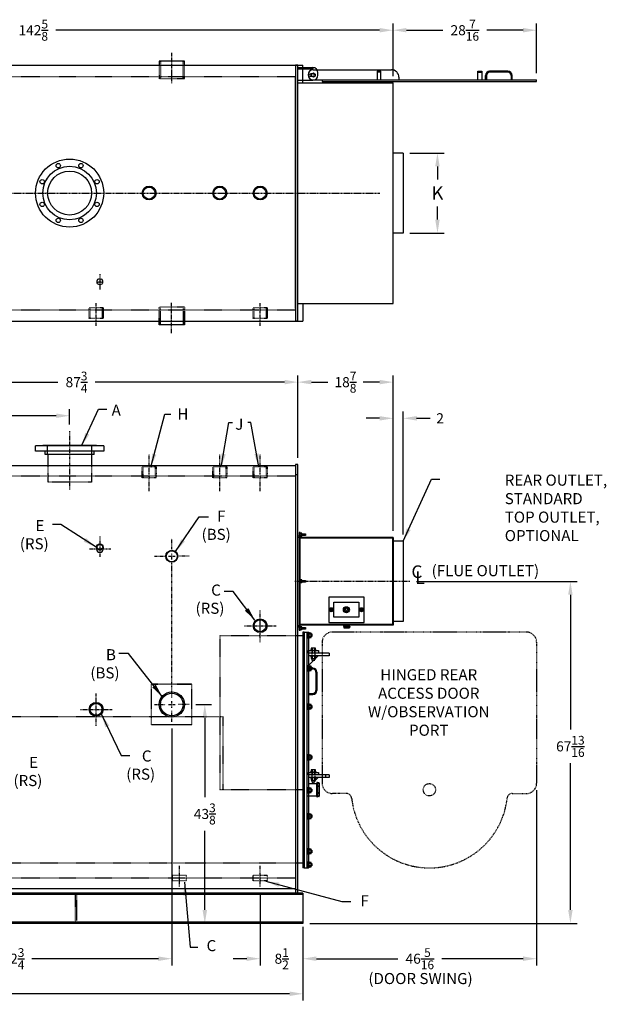
# Model space of a CAD drawing. Extents: x 197 to 566, y 56 to 251.
# Drawn here: x 450 to 566, y 56 to 251 of the extents above; entities that cross this region are included whole.
import ezdxf

# ---------------------------------------------------------------- set-up
doc = ezdxf.new("R2010")
doc.units = 0
doc.header["$LTSCALE"] = 0.25
doc.header["$MEASUREMENT"] = 0
for name, pattern in [('CENTER', [2, 1.25, -0.25, 0.25, -0.25]), ('CENTER2', [1.125, 0.75, -0.125, 0.125, -0.125]), ('HIDDEN', [0.375, 0.25, -0.125]), ('HIDDEN2', [0.1875, 0.125, -0.0625]), ('PHANTOM2', [1.25, 0.625, -0.125, 0.125, -0.125, 0.125, -0.125])]:
    doc.linetypes.add(name, pattern=pattern)
doc.layers.get('0').update_dxf_attribs({"color": 4, "linetype": 'CONTINUOUS'})
doc.layers.get('DEFPOINTS').update_dxf_attribs({"linetype": 'CONTINUOUS'})
for name, color, linetype in [('0_CENTERLINES', 125, 'CENTER'), ('0_HIDDEN', 110, 'HIDDEN'), ('0_OBJECT', 232, 'CONTINUOUS'), ('0_TEXT', 125, 'CONTINUOUS'), ('CENTER', 7, 'CENTER'), ('CENTER2', 7, 'CENTER2'), ('DIMENSIONS', 125, 'CONTINUOUS'), ('HIDDEN2', 7, 'HIDDEN2'), ('OBJ-35', 232, 'CONTINUOUS'), ('PHANTOM2', 125, 'PHANTOM2'), ('RR_OUT DIMS', 125, 'CONTINUOUS')]:
    doc.layers.add(name, color=color, linetype=linetype)
doc.layers.get('0').off()
doc.styles.add('ROMANS', font='romans.shx')
doc.styles.add('ROMANT', font='romant.shx')
doc.dimstyles.new('DIM$0', dxfattribs={"dimscale": 21.3, "dimtxt": 0.09375, "dimasz": 0.125, "dimexe": 0.0625, "dimexo": 0.0625, "dimgap": 0.0625, "dimtad": 0, "dimtih": 1, "dimtoh": 1, "dimdec": 4, "dimzin": 0, "dimdsep": 46, "dimlunit": 5, "dimtxsty": 'ROMANS', "dimcen": 0.0625, "dimclrd": 256, "dimclre": 256, "dimclrt": 256, "dimadec": 0, "dimazin": 0, "dimtfac": 0.87, "dimtdec": 4, "dimtix": 1, "dimtofl": 0, "dimtmove": 0, "dimatfit": 3, "dimfxl": 0, "dimtolj": 1, "dimtzin": 0, "dimlwd": -1, "dimlwe": -1, "dimarcsym": 0})
doc.dimstyles.new('DIM$7', dxfattribs={"dimscale": 21.3, "dimtxt": 0.09375, "dimasz": 0.125, "dimexe": 0.125, "dimexo": 0.0625, "dimgap": 0.09375, "dimtad": 0, "dimtih": 1, "dimtoh": 1, "dimdec": 4, "dimzin": 0, "dimdsep": 46, "dimlunit": 5, "dimtxsty": 'ROMANS', "dimcen": 0, "dimclrd": 256, "dimclre": 256, "dimadec": 0, "dimazin": 0, "dimtfac": 0.87, "dimtdec": 4, "dimtix": 1, "dimtofl": 0, "dimtmove": 0, "dimatfit": 3, "dimfxl": 0, "dimtolj": 1, "dimtzin": 0, "dimarcsym": 0})

# ---------------------------------------------------------------- blocks, each defined once
blk = doc.blocks.new('A$C5AAC04C8')
for p, q in [((0.41, 2.43), (0.41, 2)), ((0.84, 2.43), (0.84, 2)), ((0.41, 0.83), (0.41, 0.4)), ((0.84, 0.83), (0.84, 0.4))]:
    blk.add_line(p, q)
for points in [[(1.25, 1.99), (0, 1.99), (0, 1.93), (1.25, 1.93)], [(1.06, 2.43), (1.06, 2), (0.19, 2), (0.19, 2.43)], [(1.25, 0.93), (0, 0.93), (0, 0.86), (1.25, 0.86)], [(1.06, 0.83), (1.06, 0.4), (0.19, 0.4), (0.19, 0.83)]]:
    blk.add_lwpolyline(points, close=True)
at = {"layer": 'HIDDEN2'}
blk.add_lwpolyline([(0.87, 2), (0.37, 2), (0.37, 0), (0.87, 0)], close=True, dxfattribs=at)
blk = doc.blocks.new('*D1')
at = {"layer": '0_TEXT'}
for p, q in [((528.18, 139.59), (559.99, 139.59)), ((558.65, 136.93), (558.65, 110.23)), ((558.65, 74.44), (558.65, 103.51)), ((506.99, 71.78), (559.99, 71.78))]:
    blk.add_line(p, q, dxfattribs=at)
for points in [[(558.21, 136.93), (559.1, 136.93), (558.65, 139.59)], [(558.21, 74.44), (559.1, 74.44), (558.65, 71.78)]]:
    blk.add_solid(points, dxfattribs=at)
at = {"layer": 'DEFPOINTS', "color": 0}
for p in [(526.85, 139.59), (505.66, 71.78), (558.65, 71.78)]:
    blk.add_point(p, dxfattribs=at)
at = {"layer": '0_TEXT', "insert": (558.65, 106.87), "char_height": 1.9969, "attachment_point": 5, "style": 'ROMANS'}
blk.add_mtext('\\A1;67{\\H0.870000x;\\S13/16;}', dxfattribs=at)
blk = doc.blocks.new('*D5')
at = {"layer": 'DEFPOINTS', "color": 0}
for p in [(525.51, 224.52), (532.31, 224.52), (525.51, 208.64)]:
    blk.add_point(p, dxfattribs=at)
at = {"layer": 'DIMENSIONS'}
for p, q in [((526.84, 224.52), (533.64, 224.52)), ((532.31, 221.86), (532.31, 219.24)), ((532.31, 211.31), (532.31, 213.92)), ((526.84, 208.64), (533.64, 208.64))]:
    blk.add_line(p, q, dxfattribs=at)
for points in [[(531.86, 221.86), (532.75, 221.86), (532.31, 224.52)], [(531.86, 211.31), (532.75, 211.31), (532.31, 208.64)]]:
    blk.add_solid(points, dxfattribs=at)
at = {"layer": 'DIMENSIONS', "insert": (532.31, 216.58), "char_height": 1.9969, "attachment_point": 5, "style": 'ROMANS'}
blk.add_mtext('\\A1;{\\H1.3333x;K}', dxfattribs=at)
blk = doc.blocks.new('*D12')
at = {"layer": 'DEFPOINTS', "color": 0}
for p in [(380.91, 71.78), (505.66, 72.03), (505.66, 57.81)]:
    blk.add_point(p, dxfattribs=at)
at = {"layer": 'DIMENSIONS'}
for p, q in [((380.91, 70.45), (380.91, 56.48)), ((505.66, 70.7), (505.66, 56.48)), ((383.57, 57.81), (438.77, 57.81)), ((503, 57.81), (447.8, 57.81))]:
    blk.add_line(p, q, dxfattribs=at)
for points in [[(383.57, 58.26), (383.57, 57.37), (380.91, 57.81)], [(503, 58.26), (503, 57.37), (505.66, 57.81)]]:
    blk.add_solid(points, dxfattribs=at)
at = {"layer": 'DIMENSIONS', "insert": (443.28, 57.81), "char_height": 1.9969, "attachment_point": 5, "style": 'ROMANS'}
blk.add_mtext('\\A1;124{\\H0.870000x;\\S3/4;}', dxfattribs=at)
blk = doc.blocks.new('*D14')
at = {"layer": 'DEFPOINTS', "color": 0}
for p in [(479.66, 111.75), (416.91, 64.77), (479.66, 64.77)]:
    blk.add_point(p, dxfattribs=at)
at = {"layer": 'DIMENSIONS'}
for p, q in [((479.66, 110.42), (479.66, 63.44)), ((419.57, 64.77), (444.62, 64.77)), ((477, 64.77), (451.95, 64.77))]:
    blk.add_line(p, q, dxfattribs=at)
for points in [[(419.57, 65.22), (419.57, 64.33), (416.91, 64.77)], [(477, 65.22), (477, 64.33), (479.66, 64.77)]]:
    blk.add_solid(points, dxfattribs=at)
at = {"layer": 'DIMENSIONS', "insert": (448.28, 64.77), "char_height": 1.9969, "attachment_point": 5, "style": 'ROMANS'}
blk.add_mtext('\\A1;62{\\H0.870000x;\\S3/4;}', dxfattribs=at)
blk = doc.blocks.new('*D15')
at = {"layer": 'DEFPOINTS', "color": 0}
for p in [(497.16, 79.11), (505.66, 71.78), (497.16, 64.77)]:
    blk.add_point(p, dxfattribs=at)
at = {"layer": 'DIMENSIONS'}
for p, q in [((497.16, 77.78), (497.16, 63.44)), ((505.66, 70.45), (505.66, 63.44)), ((494.5, 64.77), (491.83, 64.77)), ((508.32, 64.77), (510.98, 64.77))]:
    blk.add_line(p, q, dxfattribs=at)
for points in [[(494.5, 65.22), (494.5, 64.33), (497.16, 64.77)], [(508.32, 65.22), (508.32, 64.33), (505.66, 64.77)]]:
    blk.add_solid(points, dxfattribs=at)
at = {"layer": 'DIMENSIONS', "insert": (501.44, 64.77), "char_height": 1.9969, "attachment_point": 5, "style": 'ROMANS'}
blk.add_mtext('\\A1;8{\\H0.870000x;\\S1/2;}', dxfattribs=at)
blk = doc.blocks.new('*D16')
at = {"layer": 'DEFPOINTS', "color": 0}
for p in [(504.66, 179.09), (416.91, 162.78), (504.66, 162.78)]:
    blk.add_point(p, dxfattribs=at)
at = {"layer": 'DIMENSIONS'}
for p, q in [((416.91, 164.11), (416.91, 180.42)), ((504.66, 164.11), (504.66, 180.42)), ((419.57, 179.09), (457.07, 179.09)), ((502, 179.09), (464.5, 179.09))]:
    blk.add_line(p, q, dxfattribs=at)
for points in [[(419.57, 179.54), (419.57, 178.65), (416.91, 179.09)], [(502, 179.54), (502, 178.65), (504.66, 179.09)]]:
    blk.add_solid(points, dxfattribs=at)
at = {"layer": 'DIMENSIONS', "insert": (460.78, 179.09), "char_height": 1.9969, "attachment_point": 5, "style": 'ROMANS'}
blk.add_mtext('\\A1;87{\\H0.870000x;\\S3/4;}', dxfattribs=at)
blk = doc.blocks.new('*D17')
at = {"layer": 'DEFPOINTS', "color": 0}
for p in [(459.41, 172.43), (459.41, 169.35), (416.91, 162.78)]:
    blk.add_point(p, dxfattribs=at)
at = {"layer": 'DIMENSIONS'}
for p, q in [((459.41, 170.69), (459.41, 173.76)), ((419.57, 172.43), (434.49, 172.43)), ((456.75, 172.43), (441.83, 172.43))]:
    blk.add_line(p, q, dxfattribs=at)
for points in [[(419.57, 172.88), (419.57, 171.99), (416.91, 172.43)], [(456.75, 172.88), (456.75, 171.99), (459.41, 172.43)]]:
    blk.add_solid(points, dxfattribs=at)
at = {"layer": 'DIMENSIONS', "insert": (438.16, 172.43), "char_height": 1.9969, "attachment_point": 5, "style": 'ROMANS'}
blk.add_mtext('\\A1;42{\\H0.870000x;\\S1/2;}', dxfattribs=at)
blk = doc.blocks.new('*D18')
at = {"layer": 'DEFPOINTS', "color": 0}
for p in [(523.51, 179.09), (504.66, 162.78), (523.51, 148.28)]:
    blk.add_point(p, dxfattribs=at)
at = {"layer": 'DIMENSIONS'}
for p, q in [((523.51, 149.61), (523.51, 180.42)), ((507.32, 179.09), (510.56, 179.09)), ((520.84, 179.09), (517.61, 179.09))]:
    blk.add_line(p, q, dxfattribs=at)
for points in [[(507.32, 179.54), (507.32, 178.65), (504.66, 179.09)], [(520.84, 179.54), (520.84, 178.65), (523.51, 179.09)]]:
    blk.add_solid(points, dxfattribs=at)
at = {"layer": 'DIMENSIONS', "insert": (514.08, 179.09), "char_height": 1.9969, "attachment_point": 5, "style": 'ROMANS'}
blk.add_mtext('\\A1;18{\\H0.870000x;\\S7/8;}', dxfattribs=at)
blk = doc.blocks.new('*D19')
at = {"layer": 'DEFPOINTS', "color": 0}
for p in [(525.51, 171.92), (523.51, 150.65), (525.51, 147.53)]:
    blk.add_point(p, dxfattribs=at)
at = {"layer": 'DIMENSIONS'}
for p, q in [((520.84, 171.92), (518.18, 171.92)), ((525.51, 148.86), (525.51, 173.25)), ((528.17, 171.92), (530.83, 171.92))]:
    blk.add_line(p, q, dxfattribs=at)
for points in [[(520.84, 172.36), (520.84, 171.47), (523.51, 171.92)], [(528.17, 172.36), (528.17, 171.47), (525.51, 171.92)]]:
    blk.add_solid(points, dxfattribs=at)
at = {"layer": 'DIMENSIONS', "insert": (532.83, 171.92), "char_height": 1.997, "attachment_point": 5, "style": 'ROMANS'}
blk.add_mtext('\\A1;2', dxfattribs=at)
blk = doc.blocks.new('*D22')
at = {"layer": 'DEFPOINTS', "color": 0}
for p in [(523.51, 248.87), (380.91, 242.03), (523.51, 238.46)]:
    blk.add_point(p, dxfattribs=at)
at = {"layer": 'DIMENSIONS'}
for p, q in [((380.91, 243.36), (380.91, 250.2)), ((523.51, 239.79), (523.51, 250.2)), ((383.57, 248.87), (447.73, 248.87)), ((520.84, 248.87), (456.69, 248.87))]:
    blk.add_line(p, q, dxfattribs=at)
for points in [[(383.57, 249.31), (383.57, 248.43), (380.91, 248.87)], [(520.84, 249.31), (520.84, 248.43), (523.51, 248.87)]]:
    blk.add_solid(points, dxfattribs=at)
at = {"layer": 'DIMENSIONS', "insert": (452.21, 248.87), "char_height": 1.9969, "attachment_point": 5, "style": 'ROMANS'}
blk.add_mtext('\\A1;142{\\H0.870000x;\\S5/8;}', dxfattribs=at)
blk = doc.blocks.new('A$C639418B5')
for p, q in [((0, 3.97), (0, 1)), ((0, 3.97), (2.5, 3.97)), ((2.5, 3.97), (2.5, 1)), ((0.77, 1.41), (0.77, 0.95)), ((1, 0), (1.5, 0)), ((1.3, 1.41), (1.3, 0.95))]:
    blk.add_line(p, q)
for centre, radius, start, end in [((1, 1), 1, 180, 270), ((1.03, 1.41), 0.266, 0, 180), ((1.03, 0.95), 0.266, 180, 0), ((1.5, 1), 1, 270, 0)]:
    blk.add_arc(centre, radius, start, end)
blk = doc.blocks.new('*D27')
at = {"layer": 'DEFPOINTS', "color": 0}
for p in [(523.51, 248.87), (551.96, 248.87), (551.96, 239.03)]:
    blk.add_point(p, dxfattribs=at)
at = {"layer": 'DIMENSIONS'}
for p, q in [((551.96, 240.37), (551.96, 250.2)), ((526.17, 248.87), (533.36, 248.87)), ((549.29, 248.87), (542.1, 248.87))]:
    blk.add_line(p, q, dxfattribs=at)
for points in [[(526.17, 249.31), (526.17, 248.43), (523.51, 248.87)], [(549.29, 249.31), (549.29, 248.43), (551.96, 248.87)]]:
    blk.add_solid(points, dxfattribs=at)
at = {"layer": 'DIMENSIONS', "insert": (537.73, 248.87), "char_height": 1.9969, "attachment_point": 5, "style": 'ROMANS'}
blk.add_mtext('\\A1;28{\\H0.870000x;\\S7/16;}', dxfattribs=at)
blk = doc.blocks.new('*D28')
at = {"layer": 'DEFPOINTS', "color": 0}
for p in [(551.96, 99.52), (505.66, 64.77), (551.96, 64.77)]:
    blk.add_point(p, dxfattribs=at)
at = {"layer": 'DIMENSIONS'}
for p, q in [((551.96, 98.19), (551.96, 63.44)), ((508.32, 64.77), (524.44, 64.77)), ((549.29, 64.77), (533.18, 64.77))]:
    blk.add_line(p, q, dxfattribs=at)
for points in [[(508.32, 65.22), (508.32, 64.33), (505.66, 64.77)], [(549.29, 65.22), (549.29, 64.33), (551.96, 64.77)]]:
    blk.add_solid(points, dxfattribs=at)
at = {"layer": 'DIMENSIONS', "insert": (528.81, 64.77), "char_height": 1.9969, "attachment_point": 5, "style": 'ROMANS'}
blk.add_mtext('\\A1;46{\\H0.870000x;\\S5/16;}', dxfattribs=at)
blk = doc.blocks.new('*D30')
at = {"layer": 'DEFPOINTS', "color": 0}
for p in [(483.08, 115.17), (486.2, 115.17), (505.66, 71.78)]:
    blk.add_point(p, dxfattribs=at)
at = {"layer": 'DIMENSIONS'}
for p, q in [((484.41, 115.17), (487.54, 115.17)), ((486.2, 112.51), (486.2, 96.83)), ((486.2, 74.44), (486.2, 90.11))]:
    blk.add_line(p, q, dxfattribs=at)
for points in [[(485.76, 112.51), (486.65, 112.51), (486.2, 115.17)], [(485.76, 74.44), (486.65, 74.44), (486.2, 71.78)]]:
    blk.add_solid(points, dxfattribs=at)
at = {"layer": 'DIMENSIONS', "insert": (486.2, 93.47), "char_height": 1.9969, "attachment_point": 5, "style": 'ROMANS'}
blk.add_mtext('\\A1;43{\\H0.870000x;\\S3/8;}', dxfattribs=at)

msp = doc.modelspace()

# ---------------------------------------------------------------- linework, layer by layer
at = {"layer": '0_CENTERLINES'}
msp.add_line((378.45518, 216.58167), (520.85641, 216.58167), dxfattribs=at)
at = {"layer": '0_HIDDEN'}
for p, q in [((477.40986, 242.7003), (477.40986, 239.20027)), ((481.90986, 239.20027), (481.90986, 242.7003)), ((477.15986, 241.95667), (477.15986, 239.20027)), ((482.15986, 239.20027), (482.15986, 241.95667)), ((417.40986, 239.70667), (504.15986, 239.70667)), ((482.15986, 239.20027), (477.15986, 239.20027)), ((417.40986, 193.45667), (504.15986, 193.45667)), ((466.03474, 193.81518), (463.28474, 193.81518)), ((463.28474, 192.48573), (463.28474, 193.81518)), ((463.47274, 191.69018), (463.47274, 193.81518)), ((465.84674, 193.81518), (465.84674, 191.69018)), ((466.03474, 193.81518), (466.03474, 192.48573)), ((482.15986, 193.96308), (477.15986, 193.96308)), ((477.15986, 191.20667), (477.15986, 193.96308)), ((477.40986, 190.46305), (477.40986, 193.96308)), ((481.90986, 193.96308), (481.90986, 190.46305)), ((482.15986, 193.96308), (482.15986, 191.20667)), ((498.53486, 193.81518), (495.78486, 193.81518)), ((495.78486, 192.48573), (495.78486, 193.81518)), ((495.97286, 191.69018), (495.97286, 193.81518)), ((498.34686, 193.81518), (498.34686, 191.69018)), ((498.53486, 193.81518), (498.53486, 192.48573)), ((463.28474, 191.69018), (463.28474, 192.48573)), ((466.03474, 191.69018), (463.28474, 191.69018)), ((466.03474, 192.48573), (466.03474, 191.69018)), ((495.78486, 191.69018), (495.78486, 192.48573)), ((498.53486, 191.69018), (495.78486, 191.69018)), ((498.53486, 192.48573), (498.53486, 191.69018)), ((476.53486, 162.26819), (473.78486, 162.26819)), ((473.78486, 160.93873), (473.78486, 162.26819)), ((473.97286, 160.14319), (473.97286, 162.26819)), ((476.34686, 162.26819), (476.34686, 160.14319)), ((476.53486, 162.26819), (476.53486, 160.93873)), ((490.53486, 162.26819), (487.78486, 162.26819)), ((487.78486, 160.93873), (487.78486, 162.26819)), ((487.97286, 160.14319), (487.97286, 162.26819)), ((490.34686, 162.26819), (490.34686, 160.14319)), ((490.53486, 162.26819), (490.53486, 160.93873)), ((498.53486, 162.26819), (495.78486, 162.26819)), ((495.78486, 160.93873), (495.78486, 162.26819)), ((495.97286, 160.14319), (495.97286, 162.26819)), ((498.34686, 162.26819), (498.34686, 160.14319)), ((498.53486, 162.26819), (498.53486, 160.93873)), ((473.78486, 160.14319), (473.78486, 160.93873)), ((476.53486, 160.14319), (473.78486, 160.14319)), ((476.53486, 160.93873), (476.53486, 160.14319)), ((487.78486, 160.14319), (487.78486, 160.93873)), ((490.53486, 160.14319), (487.78486, 160.14319)), ((490.53486, 160.93873), (490.53486, 160.14319)), ((495.78486, 160.14319), (495.78486, 160.93873)), ((498.53486, 160.14319), (495.78486, 160.14319)), ((498.53486, 160.93873), (498.53486, 160.14319)), ((504.65986, 128.79308), (489.15986, 128.79308)), ((489.15986, 128.79308), (489.16009, 98.27745)), ((475.65986, 111.11478), (475.65986, 119.25922)), ((475.65986, 119.25922), (483.65986, 119.25922)), ((475.65986, 119.187), (483.65986, 119.187)), ((483.65986, 111.11478), (483.65986, 119.25922)), ((416.90986, 112.77745), (489.78499, 112.77745)), ((489.78499, 112.77745), (489.78509, 98.27746)), ((475.65986, 111.187), (483.65986, 111.187)), ((483.65986, 111.11478), (475.65986, 111.11478)), ((504.65986, 98.27745), (489.16009, 98.27745)), ((416.90986, 83.77745), (504.65986, 83.77745)), ((458.78486, 77.57745), (458.78486, 77.77745)), ((460.58486, 77.5146), (458.78486, 77.57745)), ((460.58486, 72.05531), (460.58486, 77.5146)), ((460.78486, 77.77745), (460.78486, 71.77745)), ((460.58486, 72.05531), (458.78486, 71.99245)), ((458.78486, 71.77745), (458.78486, 71.99245))]:
    msp.add_line(p, q, dxfattribs=at)
at = {"layer": '0_HIDDEN', "ltscale": 0.75}
for p, q in [((455.09736, 162.57433), (455.09736, 159.26183)), ((463.72236, 162.57433), (463.72236, 159.26183)), ((417.40986, 160.51183), (504.15986, 160.51183)), ((463.72236, 159.26183), (455.09736, 159.26183)), ((417.40986, 80.77745), (504.15986, 80.77745)), ((482.53486, 81.27745), (479.78486, 81.27745)), ((479.78486, 80.21495), (479.78486, 81.27745)), ((482.53486, 80.21495), (479.78486, 80.21495)), ((482.53486, 81.27745), (482.53486, 80.21495)), ((498.53486, 81.27745), (495.78486, 81.27745)), ((495.78486, 80.21495), (495.78486, 81.27745)), ((498.53486, 80.21495), (495.78486, 80.21495)), ((498.53486, 81.27745), (498.53486, 80.21495))]:
    msp.add_line(p, q, dxfattribs=at)
at = {"layer": '0_OBJECT'}
for p, q in [((482.15986, 242.7003), (477.15986, 242.7003)), ((477.15986, 242.7003), (477.15986, 241.95667)), ((482.15986, 241.95667), (482.15986, 242.7003)), ((417.40986, 241.95667), (505.65986, 241.95667)), ((504.65986, 241.95667), (504.15986, 241.95667)), ((504.15986, 241.95667), (504.15986, 191.20667)), ((504.65986, 191.20667), (504.65986, 241.95667)), ((505.65986, 238.45667), (505.65986, 241.95667)), ((505.65986, 194.70667), (505.65986, 191.20667)), ((417.40986, 191.20667), (505.65986, 191.20667)), ((477.15986, 190.46305), (477.15986, 191.20667)), ((482.15986, 190.46305), (477.15986, 190.46305)), ((482.15986, 191.20667), (482.15986, 190.46305)), ((504.65986, 191.20667), (504.15986, 191.20667)), ((466.15985, 166.44933), (452.65987, 166.44933)), ((452.65987, 165.38683), (452.65987, 166.44933)), ((464.71985, 166.51183), (454.09987, 166.51183)), ((454.09987, 166.44933), (454.09987, 166.51183)), ((455.04987, 164.76183), (455.04987, 166.51183)), ((463.76985, 166.51183), (463.76985, 164.76183)), ((464.71985, 166.51183), (464.71985, 166.44933)), ((466.15985, 166.44933), (466.15985, 165.38683)), ((466.15985, 165.38683), (452.65987, 165.38683)), ((454.56487, 164.76183), (454.56487, 165.38683)), ((464.25485, 164.76183), (454.56487, 164.76183)), ((455.09736, 164.76183), (455.09736, 162.57433)), ((463.72236, 164.76183), (463.72236, 162.57433)), ((464.25485, 164.76183), (464.25485, 165.38683)), ((417.40986, 162.57433), (504.15986, 162.57433)), ((464.75355, 146.39689), (464.75355, 145.94535)), ((466.06605, 146.39689), (466.06605, 145.94535)), ((505.66009, 98.27745), (504.65986, 98.27745)), ((417.40986, 78.71495), (504.15986, 78.71495)), ((505.65986, 77.77745), (380.90986, 77.77745)), ((505.65986, 77.52745), (382.90986, 77.52745)), ((505.65986, 77.77745), (505.65986, 71.77745)), ((505.65986, 77.77745), (505.65986, 71.77745)), ((505.65986, 71.77745), (380.90986, 71.77745)), ((505.65986, 72.02745), (382.90986, 72.02745))]:
    msp.add_line(p, q, dxfattribs=at)
msp.add_lwpolyline([(504.15986, 162.77745), (504.15986, 77.77745), (504.65986, 77.77745), (504.65986, 162.77745)], close=True, dxfattribs=at)
for centre, radius in [((479.65986, 144.5587), 1.187), ((479.65986, 144.5587), 1.087), ((497.15986, 130.79308), 1.375), ((497.15986, 130.79308), 1.187), ((479.65986, 115.16808), 2.5), ((479.65986, 115.16808), 2.25), ((464.65986, 114.21495), 1.375), ((464.65986, 114.21495), 1.187)]:
    msp.add_circle(centre, radius, dxfattribs=at)
msp.add_ellipse((465.4098, 146.39689), major_axis=(0.65625, 0), ratio=0.907715054, dxfattribs=at)
msp.add_ellipse((465.4098, 145.94535), major_axis=(0.65625, 0), ratio=0.907715054, start_param=3.141592654, end_param=6.283185307, dxfattribs=at)
msp.add_open_spline([(465.96605, 146.39689), (465.96605, 146.47619), (465.94435, 146.55554), (465.83872, 146.73531), (465.72626, 146.82335), (465.46003, 146.90631), (465.30828, 146.90014), (465.0519, 146.79639), (464.94908, 146.70018), (464.84348, 146.4743), (464.83981, 146.34554), (464.93196, 146.11549), (465.02872, 146.01487), (465.27827, 145.89925), (465.42939, 145.88578), (465.70041, 145.95602), (465.8182, 146.03881), (465.93936, 146.22121), (465.96605, 146.30908), (465.96605, 146.39689)], degree=3, knots=[0, 0, 0, 0, 0.489990656, 0.489990656, 1.240081587, 1.240081587, 1.990172518, 1.990172518, 2.740263449, 2.740263449, 3.49035438, 3.49035438, 4.240445311, 4.240445311, 4.990536242, 4.990536242, 5.740627172, 5.740627172, 6.283185307, 6.283185307, 6.283185307, 6.283185307], dxfattribs=at)
at = {"layer": 'CENTER', "linetype": 'CENTER', "ltscale": 0.375, "extrusion": (0, 1, 0)}
for p, q in [((465.40986, 200.48107), (465.40974, 197.46127)), ((459.40986, 169.35467), (459.40974, 157.79253)), ((465.40986, 148.45956), (465.40974, 144.4848)), ((479.65986, 145.97073), (479.65986, 148.11094)), ((476.23914, 144.5587), (478.37942, 144.5587)), ((479.01968, 144.5587), (480.30004, 144.5587)), ((479.65986, 143.91851), (479.65986, 145.19892)), ((483.08035, 144.5587), (480.94028, 144.5587)), ((479.65986, 118.72031), (479.65986, 143.27826)), ((479.65986, 116.58011), (479.65986, 118.72031)), ((479.65986, 114.52788), (479.65986, 115.8083)), ((476.23914, 115.16808), (478.37942, 115.16808)), ((479.01968, 115.16808), (480.30004, 115.16808)), ((479.65986, 111.74743), (479.65986, 113.88764)), ((483.08035, 115.16808), (480.94028, 115.16808))]:
    msp.add_line(p, q, dxfattribs=at)
at = {"layer": 'CENTER'}
for p, q in [((467.55359, 145.97885), (463.3169, 145.97885)), ((526.85075, 139.58995), (504.03145, 139.58995))]:
    msp.add_line(p, q, dxfattribs=at)
at = {"layer": 'CENTER2'}
for p, q in [((479.62529, 244.37807), (479.62529, 238.2808)), ((464.65974, 190.24135), (464.65974, 194.73465)), ((479.62529, 188.78528), (479.62529, 194.88255)), ((497.15986, 190.24135), (497.15986, 194.73465)), ((475.15986, 157.47409), (475.15986, 164.83417)), ((489.15986, 157.47409), (489.15986, 164.83417)), ((497.15986, 157.47409), (497.15986, 164.83417)), ((481.15986, 79.11175), (481.15986, 83.29097)), ((497.15986, 79.11175), (497.15986, 83.29097))]:
    msp.add_line(p, q, dxfattribs=at)
at = {"layer": 'CENTER2', "ltscale": 0.625}
for p, q in [((497.15986, 127.54926), (497.15986, 133.90504)), ((500.33775, 130.72715), (493.98197, 130.72715)), ((464.65986, 110.97113), (464.65986, 117.32691)), ((467.83775, 114.14902), (461.48197, 114.14902))]:
    msp.add_line(p, q, dxfattribs=at)
at = {"layer": 'DIMENSIONS'}
for p, q in [((504.15986, 193.6598), (504.15986, 239.70667)), ((464.89865, 198.71422), (464.89865, 199.27439)), ((465.92096, 199.27439), (465.92096, 198.71422)), ((505.65986, 71.12165), (505.65986, 65.43976))]:
    msp.add_line(p, q, dxfattribs=at)
msp.add_ellipse((465.4098, 199.27439), major_axis=(0.51115, 0), ratio=0.566265027, start_param=0, end_param=3.141592654, dxfattribs=at)
msp.add_ellipse((465.4098, 198.71422), major_axis=(0.51115, 0), ratio=0.566265027, dxfattribs=at)
at = {"layer": 'OBJ-35'}
for p, q in [((504.65986, 241.20667), (507.70651, 241.20667)), ((507.67548, 241.0348), (523.17548, 241.0348)), ((507.70651, 241.20667), (507.70651, 241.45667)), ((520.33241, 240.7223), (520.33241, 239.0348)), ((521.08241, 240.7223), (520.33241, 240.7223)), ((521.08241, 240.5423), (520.33241, 240.5423)), ((521.08241, 239.0348), (521.08241, 240.7223)), ((540.33241, 239.0348), (540.33241, 240.7223)), ((540.33241, 240.7223), (541.08241, 240.7223)), ((540.33241, 240.5423), (541.08241, 240.5423)), ((541.08241, 240.7223), (541.08241, 239.0348)), ((546.26991, 240.7223), (542.64491, 240.7223)), ((546.26991, 240.5348), (542.64491, 240.5348)), ((504.65986, 238.45667), (523.50697, 238.45667)), ((507.67548, 239.0348), (524.67548, 239.0348)), ((509.45741, 239.0348), (551.95741, 239.0348)), ((509.45741, 239.0348), (509.45741, 238.7223)), ((509.45741, 238.7223), (551.95741, 238.7223)), ((523.50697, 194.70667), (523.50697, 238.45667)), ((524.67548, 239.5348), (524.67548, 239.0348)), ((541.83241, 239.0348), (541.83241, 239.9098)), ((541.83241, 239.0348), (542.01991, 239.0348)), ((542.01991, 239.9098), (542.01991, 239.0348)), ((546.89491, 239.9098), (546.89491, 239.0348)), ((547.08241, 239.0348), (546.89491, 239.0348)), ((547.08241, 239.0348), (547.08241, 239.9098)), ((551.95741, 238.7223), (551.95741, 239.0348)), ((525.50697, 224.51917), (523.50697, 224.51917)), ((525.50697, 224.51917), (525.50697, 208.64417)), ((525.50697, 208.64417), (523.50697, 208.64417)), ((504.65986, 194.70667), (523.50697, 194.70667)), ((504.15986, 160.77745), (504.65986, 160.77745)), ((505.00697, 149.27745), (504.88197, 149.27745)), ((504.88197, 149.27745), (505.00697, 149.27745)), ((504.88197, 149.27745), (504.88197, 129.90245)), ((505.0092, 148.60667), (504.8921, 148.60667)), ((505.00697, 149.27745), (505.00697, 148.27745)), ((505.07243, 149.25667), (505.00993, 149.25667)), ((505.07243, 148.45667), (505.00993, 148.45667)), ((505.07243, 148.45667), (505.07243, 149.25667)), ((505.44743, 149.13792), (505.07243, 149.13792)), ((505.44743, 148.99921), (505.07243, 148.99921)), ((505.44743, 148.71413), (505.07243, 148.71413)), ((505.44743, 148.57542), (505.07243, 148.57542)), ((505.44743, 148.57542), (505.44743, 149.13792)), ((505.44743, 149.04417), (506.15895, 149.04417)), ((506.15895, 148.66917), (505.44743, 148.66917)), ((505.47986, 149.04417), (505.47986, 148.66917)), ((505.56986, 149.04417), (505.56986, 148.66917)), ((505.65986, 149.04417), (505.65986, 148.66917)), ((505.65986, 149.04417), (505.65986, 148.66917)), ((505.74986, 149.04417), (505.74986, 148.66917)), ((505.83986, 149.04417), (505.83986, 148.66917)), ((505.92986, 149.04417), (505.92986, 148.66917)), ((506.01986, 149.04417), (506.01986, 148.66917)), ((506.01986, 149.04417), (506.01986, 148.66917)), ((506.10986, 149.04417), (506.10986, 148.66917)), ((506.15895, 149.04417), (506.15895, 148.66917)), ((523.38197, 148.15245), (504.88197, 148.15245)), ((523.50697, 148.27745), (505.00697, 148.27745)), ((505.00697, 148.15245), (505.00697, 131.02745)), ((523.38197, 148.15245), (523.38197, 131.02745)), ((523.50697, 148.27745), (523.50697, 130.90245)), ((525.50697, 147.52745), (523.50697, 147.52745)), ((525.50697, 147.52745), (525.50697, 131.65245)), ((505.07243, 139.98995), (505.00993, 139.98995)), ((505.07243, 139.18995), (505.00993, 139.18995)), ((505.07243, 139.18995), (505.07243, 139.98995)), ((505.44743, 139.8712), (505.07243, 139.8712)), ((505.44743, 139.7325), (505.07243, 139.7325)), ((505.44743, 139.44741), (505.07243, 139.44741)), ((505.44743, 139.3087), (505.07243, 139.3087)), ((505.44743, 139.3087), (505.44743, 139.8712)), ((505.44743, 139.77745), (506.15895, 139.77745)), ((506.15895, 139.40245), (505.44743, 139.40245)), ((505.56986, 139.77745), (505.56986, 139.40245)), ((505.65986, 139.77745), (505.65986, 139.40245)), ((505.65986, 139.77745), (505.65986, 139.40245)), ((505.74986, 139.77745), (505.74986, 139.40245)), ((505.83986, 139.77745), (505.83986, 139.40245)), ((505.92986, 139.77745), (505.92986, 139.40245)), ((506.01986, 139.77745), (506.01986, 139.40245)), ((506.01986, 139.77745), (506.01986, 139.40245)), ((506.10986, 139.77745), (506.10986, 139.40245)), ((506.15895, 139.77745), (506.15895, 139.40245)), ((517.75697, 136.45958), (510.75697, 136.45958)), ((510.75697, 136.45958), (510.75697, 131.45958)), ((511.75697, 135.45958), (516.75697, 135.45958)), ((511.75697, 132.45958), (511.75697, 135.45958)), ((516.75697, 135.45958), (516.75697, 132.45958)), ((517.75697, 131.45958), (517.75697, 136.45958)), ((523.38197, 131.02745), (504.88197, 131.02745)), ((523.50697, 130.90245), (505.00697, 130.90245)), ((505.00697, 130.90245), (505.00697, 129.90245)), ((510.75697, 131.45958), (517.75697, 131.45958)), ((516.75697, 132.45958), (511.75697, 132.45958)), ((513.72542, 130.65245), (513.76882, 130.89865)), ((513.76952, 130.90245), (514.86932, 130.90245)), ((513.90022, 130.40245), (513.90022, 130.90245)), ((514.73862, 130.90245), (514.73862, 130.40245)), ((514.91342, 130.65245), (514.87002, 130.89865)), ((525.50697, 131.65245), (523.50697, 131.65245)), ((505.00697, 129.90245), (504.88197, 129.90245)), ((504.8842, 129.90245), (505.0092, 129.90245)), ((505.0092, 130.52745), (504.8921, 130.52745)), ((505.0092, 130.02745), (504.8921, 130.02745)), ((505.07243, 130.67745), (505.00993, 130.67745)), ((505.07243, 129.87745), (505.00993, 129.87745)), ((505.07243, 129.87745), (505.07243, 130.67745)), ((505.44743, 130.5587), (505.07243, 130.5587)), ((505.44743, 130.42), (505.07243, 130.42)), ((505.44743, 130.13491), (505.07243, 130.13491)), ((505.44743, 129.9962), (505.07243, 129.9962)), ((505.44743, 129.9962), (505.44743, 130.5587)), ((505.44743, 130.46495), (506.15895, 130.46495)), ((506.15895, 130.08995), (505.44743, 130.08995)), ((505.56986, 130.46495), (505.56986, 130.08995)), ((505.90985, 129.52745), (505.65985, 129.52745)), ((505.65986, 130.46495), (505.65986, 130.08995)), ((505.65987, 129.52745), (505.66007, 101.22277)), ((505.74986, 130.46495), (505.74986, 130.08995)), ((505.83986, 130.46495), (505.83986, 130.08995)), ((505.90985, 129.52745), (505.91007, 101.22277)), ((505.9102, 129.52745), (506.4102, 129.52745)), ((505.92986, 130.46495), (505.92986, 130.08995)), ((506.01986, 130.46495), (506.01986, 130.08995)), ((506.10986, 130.46495), (506.10986, 130.08995)), ((506.15895, 130.46495), (506.15895, 130.08995)), ((506.4102, 129.52745), (506.7227, 129.52745)), ((506.4102, 129.52745), (506.4102, 82.77745)), ((506.7227, 129.52745), (506.7227, 128.90245)), ((506.7227, 129.52745), (506.7227, 82.77745)), ((507.25057, 129.11895), (506.81756, 129.11895)), ((507.25057, 129.15245), (507.40986, 129.15245)), ((507.40986, 129.15245), (507.40986, 128.65245)), ((513.72542, 130.65245), (514.91342, 130.65245)), ((513.72542, 130.65245), (513.76882, 130.40625)), ((513.76952, 130.40245), (514.86932, 130.40245)), ((514.91342, 130.65245), (514.87002, 130.40625)), ((505.65986, 128.79308), (504.65986, 128.79308)), ((507.25057, 128.68594), (506.81756, 128.68594)), ((507.40986, 128.65245), (507.25057, 128.65245)), ((510.87861, 125.34777), (506.7227, 125.34777)), ((507.4727, 125.84777), (507.4727, 125.34777)), ((507.9727, 125.84777), (507.9727, 125.34777)), ((510.87861, 125.34777), (510.87861, 124.84777)), ((510.87861, 124.84777), (506.7227, 124.84777)), ((508.65986, 124.84777), (506.7227, 122.9106)), ((506.7227, 122.40245), (507.5977, 122.40245)), ((506.7227, 122.21495), (507.5977, 122.21495)), ((507.25062, 122.56427), (506.8176, 122.56427)), ((507.25062, 122.13126), (506.8176, 122.13126)), ((507.25062, 122.59777), (507.4099, 122.59777)), ((507.4099, 122.09777), (507.25062, 122.09777)), ((507.4099, 122.59777), (507.4099, 122.09777)), ((508.2227, 121.58995), (508.2227, 117.96495)), ((508.4102, 121.58995), (508.4102, 117.96495)), ((506.7227, 117.33995), (507.5977, 117.33995)), ((506.7227, 117.15245), (507.5977, 117.15245)), ((507.25069, 114.93927), (506.81767, 114.93927)), ((507.25069, 114.50626), (506.81767, 114.50626)), ((507.25069, 114.97277), (507.40997, 114.97277)), ((507.40997, 114.47277), (507.25069, 114.47277)), ((507.40997, 114.97277), (507.40997, 114.47277)), ((507.25075, 104.93927), (506.81774, 104.93927)), ((507.25075, 104.50626), (506.81774, 104.50626)), ((507.25075, 104.97277), (507.41004, 104.97277)), ((507.41004, 104.47277), (507.25075, 104.47277)), ((507.41004, 104.97277), (507.41004, 104.47277)), ((507.4727, 101.72277), (507.4727, 101.22277)), ((507.9727, 101.72277), (507.9727, 101.22277)), ((505.66007, 101.22277), (505.66009, 97.723)), ((505.91007, 101.22277), (505.91009, 97.973)), ((510.87861, 101.22277), (506.7227, 101.22277)), ((510.87861, 100.72277), (506.7227, 100.72277)), ((508.65986, 100.72277), (507.39696, 99.45987)), ((510.12861, 101.22277), (510.12861, 100.72277)), ((510.87861, 101.22277), (510.87861, 100.72277)), ((505.66009, 97.723), (505.6602, 82.77745)), ((505.91009, 97.973), (505.9102, 82.77745)), ((508.4102, 99.45987), (506.7227, 99.45987)), ((507.25057, 98.36896), (506.81756, 98.36896)), ((507.25057, 97.93595), (506.81756, 97.93595)), ((507.25057, 98.40245), (507.40986, 98.40245)), ((507.40986, 97.90245), (507.25057, 97.90245)), ((507.40986, 98.40245), (507.40986, 97.90245)), ((508.4102, 97.08487), (508.4102, 99.45987)), ((506.7227, 97.08487), (508.4102, 97.08487)), ((507.25084, 93.24397), (506.81782, 93.24397)), ((507.25084, 92.81095), (506.81782, 92.81095)), ((507.25084, 93.27746), (507.41012, 93.27746)), ((507.41012, 92.77746), (507.25084, 92.77746)), ((507.41012, 93.27746), (507.41012, 92.77746)), ((507.25089, 86.2596), (506.81787, 86.2596)), ((507.25089, 86.29309), (507.41017, 86.29309)), ((507.41017, 86.29309), (507.41017, 85.79309)), ((507.25089, 85.82659), (506.81787, 85.82659)), ((507.41017, 85.79309), (507.25089, 85.79309)), ((504.65986, 83.77745), (505.66009, 83.77745)), ((505.9102, 82.77745), (505.6602, 82.77745)), ((505.9102, 82.77745), (506.4102, 82.77745)), ((506.4102, 82.77745), (506.7227, 82.77745)), ((507.2509, 83.61896), (506.81789, 83.61896)), ((507.2509, 83.18595), (506.81789, 83.18595)), ((507.2509, 83.65245), (507.41019, 83.65245)), ((507.41019, 83.15245), (507.2509, 83.15245)), ((507.41019, 83.65245), (507.41019, 83.15245))]:
    msp.add_line(p, q, dxfattribs=at)
at = {"layer": 'OBJ-35', "extrusion": (-1.22461e-16, 1, 0)}
for p, q in [((508.40853, 99.65064, 0), (508.40853, 97.0757, 0)), ((508.53337, 99.65064, 0), (508.53337, 96.90427, 0)), ((508.78304, 99.65064, 0), (508.53337, 99.65064, 0)), ((508.84546, 99.58823, 0), (508.84546, 96.96668, 0)), ((508.84546, 99.58823, 0), (508.84546, 96.96668, 0)), ((508.84546, 99.5258, 0), (508.53337, 99.5258, 0)), ((508.84546, 99.01079, 0), (508.53337, 99.01079, 0)), ((508.84546, 98.88595, 0), (508.53337, 98.88595, 0))]:
    msp.add_line(p, q, dxfattribs=at)
at = {"layer": 'OBJ-35', "extrusion": (-2.44921e-16, -1, 0)}
for p, q in [((508.40853, 96.90427, 0), (508.40853, 98.27745, 0)), ((508.84546, 97.66895, 0), (508.53337, 97.66895, 0)), ((508.84546, 97.54412, 0), (508.53337, 97.54412, 0)), ((508.84546, 97.0291, 0), (508.53337, 97.0291, 0)), ((508.78304, 96.90427, 0), (508.53337, 96.90427, 0))]:
    msp.add_line(p, q, dxfattribs=at)
at = {"layer": 'OBJ-35', "linetype": 'HIDDEN2', "ltscale": 0.5}
msp.add_line((506.4102, 97.07049), (506.7227, 97.07049), dxfattribs=at)
at = {"layer": 'OBJ-35'}
for points in [[(507.72236, 239.58901), (507.37689, 239.78846), (507.37689, 240.18738), (507.72236, 240.38684), (508.06783, 240.18738), (508.06783, 239.78846)], [(511.09459, 134.24083), (510.93221, 133.95958), (511.09459, 133.67833), (511.41935, 133.67833), (511.58173, 133.95958), (511.41935, 134.24083)], [(517.09459, 134.24083), (516.93221, 133.95958), (517.09459, 133.67833), (517.41935, 133.67833), (517.58173, 133.95958), (517.41935, 134.24083)], [(506.80317, 129.52745), (506.80317, 128.27745), (506.74067, 128.27745), (506.74067, 129.52745)], [(507.25057, 129.33546), (506.81756, 129.33546), (506.81756, 128.46943), (507.25057, 128.46943)], [(508.7227, 125.34777), (506.7227, 125.34777), (506.7227, 125.84777), (508.7227, 125.84777)], [(506.80322, 122.97277), (506.80322, 121.72277), (506.74072, 121.72277), (506.74072, 122.97277)], [(507.25062, 122.78078), (506.8176, 122.78078), (506.8176, 121.91475), (507.25062, 121.91475)], [(506.80329, 115.34777), (506.80329, 114.09777), (506.74079, 114.09777), (506.74079, 115.34777)], [(507.25069, 115.15578), (506.81767, 115.15578), (506.81767, 114.28975), (507.25069, 114.28975)], [(506.80336, 105.34777), (506.80336, 104.09777), (506.74086, 104.09777), (506.74086, 105.34777)], [(507.25075, 105.15578), (506.81774, 105.15578), (506.81774, 104.28975), (507.25075, 104.28975)], [(508.7227, 101.22277), (506.7227, 101.22277), (506.7227, 101.72277), (508.7227, 101.72277)], [(506.80317, 98.77745), (506.80317, 97.52745), (506.74067, 97.52745), (506.74067, 98.77745)], [(507.25057, 98.58547), (506.81756, 98.58547), (506.81756, 97.71944), (507.25057, 97.71944)], [(506.80344, 93.65246), (506.80344, 92.40246), (506.74094, 92.40246), (506.74094, 93.65246)], [(507.25084, 93.46047), (506.81782, 93.46047), (506.81782, 92.59445), (507.25084, 92.59445)], [(506.80349, 86.66809), (506.80349, 85.41809), (506.74099, 85.41809), (506.74099, 86.66809)], [(507.25089, 86.4761), (506.81787, 86.4761), (506.81787, 85.61008), (507.25089, 85.61008)], [(506.80351, 84.02745), (506.80351, 82.77745), (506.74101, 82.77745), (506.74101, 84.02745)], [(507.2509, 83.83547), (506.81789, 83.83547), (506.81789, 82.96944), (507.2509, 82.96944)]]:
    msp.add_lwpolyline(points, close=True, dxfattribs=at)
for centre, radius in [((459.40986, 216.58167), 6.75), ((459.40986, 216.58167), 5.31), ((459.40986, 216.58167), 4.36), ((457.16155, 222.00945, 1.0575), 0.44), ((475.15986, 216.58167), 1.375), ((475.15986, 216.58167), 1.187), ((489.15986, 216.58167), 1.375), ((489.15986, 216.58167), 1.187), ((497.15986, 216.58167), 1.375), ((497.15986, 216.58167), 1.187), ((511.25697, 133.95958), 0.4), ((511.25697, 133.95958), 0.25), ((511.25697, 133.95958), 0.18), ((514.25697, 133.95958), 0.594), ((514.25697, 133.95958), 0.4192), ((514.25697, 133.95958), 0.25), ((517.25697, 133.95958), 0.4), ((517.25697, 133.95958), 0.25), ((517.25697, 133.95958), 0.25), ((517.25697, 133.95958), 0.18)]:
    msp.add_circle(centre, radius, dxfattribs=at)
at = {"layer": 'OBJ-35', "extrusion": (9.1239e-08, -5.98822e-14, 1)}
msp.add_circle((461.65804, 222.00944, 1.05754), 0.44, dxfattribs=at)
at = {"layer": 'OBJ-35', "extrusion": (-6.45156e-08, -6.45156e-08, 1)}
msp.add_circle((453.98202, 218.82994, 1.05746), 0.44, dxfattribs=at)
at = {"layer": 'OBJ-35', "extrusion": (1.55754e-07, -6.45154e-08, 1)}
msp.add_circle((464.83757, 218.82996, 1.05755), 0.44, dxfattribs=at)
at = {"layer": 'OBJ-35', "extrusion": (-6.45154e-08, -1.55754e-07, 1)}
msp.add_circle((453.98202, 214.33341, 1.05744), 0.44, dxfattribs=at)
at = {"layer": 'OBJ-35', "extrusion": (1.55754e-07, -1.55754e-07, 1)}
msp.add_circle((464.83762, 214.33346, 1.05754), 0.44, dxfattribs=at)
at = {"layer": 'OBJ-35', "extrusion": (2.38695e-15, -2.2027e-07, 1)}
msp.add_circle((457.16158, 211.15393, 1.05745), 0.44, dxfattribs=at)
at = {"layer": 'OBJ-35', "extrusion": (9.12389e-08, -2.2027e-07, 1)}
msp.add_circle((461.65809, 211.15388, 1.0575), 0.44, dxfattribs=at)
at = {"layer": 'OBJ-35'}
for centre, radius, start, end in [((507.67548, 240.0348), 1, 90, 270), ((523.17548, 239.5348), 1.5, 0, 90), ((542.64491, 239.9098), 0.8125, 90, 180), ((542.64491, 239.9098), 0.625, 90, 180), ((546.26991, 239.9098), 0.8125, 0, 90), ((546.26991, 239.9098), 0.625, 0, 90), ((507.5977, 121.58995), 0.8125, 0, 90), ((507.5977, 121.58995), 0.625, 0, 90), ((507.5977, 117.96495), 0.625, 270, 0), ((507.5977, 117.96495), 0.8125, 270, 0), ((508.47095, 99.65064, 0), 0.06242, 359.9999969, 180), ((508.78304, 99.58823, 0), 0.06242, 359.9999969, 89.9999985), ((508.78304, 99.58823, 0), 0.06242, 359.9999969, 89.9999985), ((508.47095, 96.90427, 0), 0.06242, 180, 0.0000031), ((508.78304, 96.96668, 0), 0.06242, 270.0000015, 0.0000031), ((508.78304, 96.96668, 0), 0.06242, 270.0000015, 0.0000031)]:
    msp.add_arc(centre, radius, start, end, dxfattribs=at)
msp.add_ellipse((504.76917, 148.44175), major_axis=(0, 0.21982), ratio=0.501385126, dxfattribs=at)
at = {"layer": 'OBJ-35', "extrusion": (0, 0, -1)}
msp.add_ellipse((504.76917, 130.69237), major_axis=(0, -0.21982), ratio=0.501385126, dxfattribs=at)
at = {"layer": 'PHANTOM2'}
for p, q in [((549.95741, 129.5243), (511.45741, 129.5243)), ((509.45741, 127.5243), (509.45741, 99.5243)), ((551.95741, 127.5243), (551.95741, 99.5243)), ((514.30048, 97.5243), (511.45741, 97.5243)), ((547.11434, 97.5243), (549.95741, 97.5243))]:
    msp.add_line(p, q, dxfattribs=at)
msp.add_circle((530.70741, 98.2743), 1.21875, dxfattribs=at)
for centre, radius, start, end in [((511.45741, 127.5243), 2, 90, 180), ((549.95741, 127.5243), 2, 360, 90), ((511.45741, 99.5243), 2, 180, 270), ((549.95741, 99.5243), 2, 270, 0), ((514.30048, 96.5243), 1, 6.088276, 90), ((530.70741, 98.2743), 15.5, 186.088276, 353.911724), ((547.11434, 96.5243), 1, 90, 173.911724)]:
    msp.add_arc(centre, radius, start, end, dxfattribs=at)

# ---------------------------------------------------------------- block references
at = {"layer": 'OBJ-35', "rotation": 90}
msp.add_blockref('A$C639418B5', (508.62861, 238.95667), dxfattribs=at)
at = {"layer": 'OBJ-35', "xscale": -1}
for p in [(508.3477, 123.92094), (508.3477, 99.79594)]:
    msp.add_blockref('A$C5AAC04C8', p, dxfattribs=at)

# ---------------------------------------------------------------- texts
at = {"layer": '0_TEXT', "style": 'ROMANT'}
for s, p in [('C', (527.14755, 140.25676)), ('L', (527.93837, 139.04899))]:
    msp.add_text(s, height=2.5, dxfattribs=at).set_placement(p)
at = {"layer": '0_TEXT', "insert": (530.58462, 122.17254), "char_height": 2.2, "width": 39.219482, "attachment_point": 2, "style": 'ROMANS'}
msp.add_mtext('HINGED REAR\\PACCESS DOOR\\PW/OBSERVATION\\PPORT', dxfattribs=at)
at = {"layer": 'DIMENSIONS'}
for s, p in [('A', (467.7351, 172.42063)), ('H', (480.75888, 171.67319)), ('J', (492.23585, 169.65019)), ('F', (488.65809, 151.41131)), ('E', (452.63856, 149.54777)), ('(RS)', (449.5431, 145.94776)), ('(BS)', (485.56262, 147.8113)), ('(FLUE OUTLET)', (531.14918, 140.61296)), ('C', (487.46314, 136.75539)), ('(RS)', (484.36767, 133.15538)), ('B', (466.61477, 123.94546)), ('(BS)', (463.51931, 120.34545)), ('C', (473.72821, 103.86598)), ('E', (451.38145, 102.59415)), ('(RS)', (470.63275, 100.26597)), ('(RS)', (448.28598, 98.99414)), ('F', (517.04977, 75.14695)), ('C', (486.55255, 66.26362)), ('(DOOR SWING)', (518.61981, 59.73665))]:
    msp.add_text(s, height=2.2, dxfattribs=at).set_placement(p)
at = {"layer": 'RR_OUT DIMS', "insert": (545.64245, 160.75986), "char_height": 2.2, "attachment_point": 1, "style": 'ROMANS'}
msp.add_mtext('REAR OUTLET,\\PSTANDARD\\PTOP OUTLET,\\POPTIONAL', dxfattribs=at)

# ---------------------------------------------------------------- dimensions: what is measured, and where the dimension line sits
at = {"layer": '0_TEXT'}
dim = msp.add_linear_dim(base=(558.65446, 71.77745), p1=(526.85075, 139.58995), p2=(505.65986, 71.77745), angle=90, dimstyle='DIM$0', dxfattribs=at)
dim.commit()
dim.dimension.update_dxf_attribs({"geometry": '*D1', "text_midpoint": (558.65446, 106.8712), "dimtype": 160})
at = {"layer": 'DIMENSIONS'}
for base, p1, p2, picture, middle in [((523.50697, 248.87078), (380.90986, 242.03375), (523.50697, 238.45667), '*D22', (452.20841, 248.87078)), ((504.65986, 179.09151), (416.90986, 162.77745), (504.65986, 162.77745), '*D16', (460.78486, 179.09151)), ((505.65986, 57.81342), (380.90986, 71.77745), (505.65986, 72.02745), '*D12', (443.28486, 57.81342))]:
    dim = msp.add_linear_dim(base=base, p1=p1, p2=p2, dimstyle='DIM$0', dxfattribs=at)
    dim.commit()
    dim.dimension.update_dxf_attribs({"geometry": picture, "text_midpoint": middle})
for base, p1, p2, picture, middle in [((551.95741, 248.87078), (523.50697, 248.87078), (551.95741, 239.0348), '*D27', (537.73219, 248.87078)), ((523.50697, 179.09151), (504.65986, 162.77745), (523.50697, 148.27745), '*D18', (514.08341, 179.09151)), ((459.40986, 172.43163), (416.90986, 162.77745), (459.40986, 169.35467), '*D17', (438.15986, 172.43163)), ((479.65986, 64.77149), (416.90986, 64.77149), (479.65986, 111.74743), '*D14', (448.28486, 64.77149)), ((551.95741, 64.771494), (505.659859, 64.771494), (551.95741, 99.524304), '*D28', (528.808635, 64.771494))]:
    dim = msp.add_linear_dim(base=base, p1=p1, p2=p2, dimstyle='DIM$0', override={"dimse1": 1}, dxfattribs=at)
    dim.commit()
    dim.dimension.update_dxf_attribs({"geometry": picture, "text_midpoint": middle})
dim = msp.add_linear_dim(base=(532.30742, 224.51917), p1=(525.50697, 208.64417), p2=(525.50697, 224.51917), angle=90, text='{\\H1.3333x;K}', dimstyle='DIM$0', dxfattribs=at)
dim.commit()
dim.dimension.update_dxf_attribs({"geometry": '*D5', "text_midpoint": (532.30742, 216.58167)})
dim = msp.add_linear_dim(base=(525.50697, 171.91534), p1=(523.50697, 150.65245), p2=(525.50697, 147.52745), dimstyle='DIM$0', override={"dimse1": 1}, dxfattribs=at)
dim.commit()
dim.dimension.update_dxf_attribs({"geometry": '*D19', "text_midpoint": (532.82885, 171.91534), "dimtype": 160})
dim = msp.add_linear_dim(base=(486.20433, 115.16808), p1=(505.65986, 71.77745), p2=(483.08035, 115.16808), angle=90, dimstyle='DIM$0', override={"dimse1": 1}, dxfattribs=at)
dim.commit()
dim.dimension.update_dxf_attribs({"geometry": '*D30', "text_midpoint": (486.20433, 93.47277)})
dim = msp.add_linear_dim(base=(497.15986, 64.77149), p1=(505.65986, 71.77745), p2=(497.15986, 79.11175), dimstyle='DIM$0', dxfattribs=at)
dim.commit()
dim.dimension.update_dxf_attribs({"geometry": '*D15', "text_midpoint": (501.43632, 64.77149), "dimtype": 160})

# ---------------------------------------------------------------- leaders
for points, override in [([(461.79952, 166.46055), (465.16619, 173.72564), (466.75638, 173.72564)], {"dimgap": 0.09375, "dimtad": 0, "dimse1": 1}), ([(475.50116, 162.25327), (478.29686, 172.71885), (479.50285, 172.71885)], {"dimgap": 0.09375, "dimtad": 0}), ([(489.47574, 162.23548), (490.98439, 171.11208), (491.67015, 171.11208)], {"dimgap": 0.09375, "dimtad": 0}), ([(496.91616, 162.26975), (495.30464, 171.07781), (494.72175, 171.07781)], {"dimgap": 0.09375, "dimtad": 0}), ([(525.50697, 147.52745), (531.14328, 159.86586), (532.79195, 159.86586)], {"dimgap": 0.09375, "dimtad": 0, "dimse1": 1}), ([(480.39575, 145.51607), (485.07931, 152.35962), (486.92747, 152.35962)], {"dimgap": 0.09375, "dimtad": 0, "dimse1": 1}), ([(464.64066, 146.36664), (457.69707, 150.89364), (456.00635, 150.89364)], {"dimgap": 0.09375, "dimtad": 0, "dimse1": 1}), ([(496.10712, 131.9188), (491.79812, 137.57188), (490.04759, 137.57188)], {"dimgap": 0.09375, "dimtad": 0, "dimse1": 1}), ([(477.78038, 116.73687), (471.08979, 125.27886), (469.14057, 125.27886)], {"dimgap": 0.09375, "dimtad": 0, "dimse1": 1}), ([(465.72323, 113.21649), (469.63325, 105.05065), (471.37244, 105.05065)], {"dimgap": 0.09375, "dimtad": 0, "dimse1": 1}), ([(498.32602, 80.12511), (513.38754, 76.10424), (515.16498, 76.10424)], {"dimgap": 0.09375, "dimtad": 0}), ([(482.16066, 79.93443), (483.33024, 67.07501), (484.85201, 67.07501)], {"dimgap": 0.09375, "dimtad": 0})]:
    msp.add_leader(points, dimstyle='DIM$7', override=override, dxfattribs=at)

doc.saveas('drawing.dxf')
